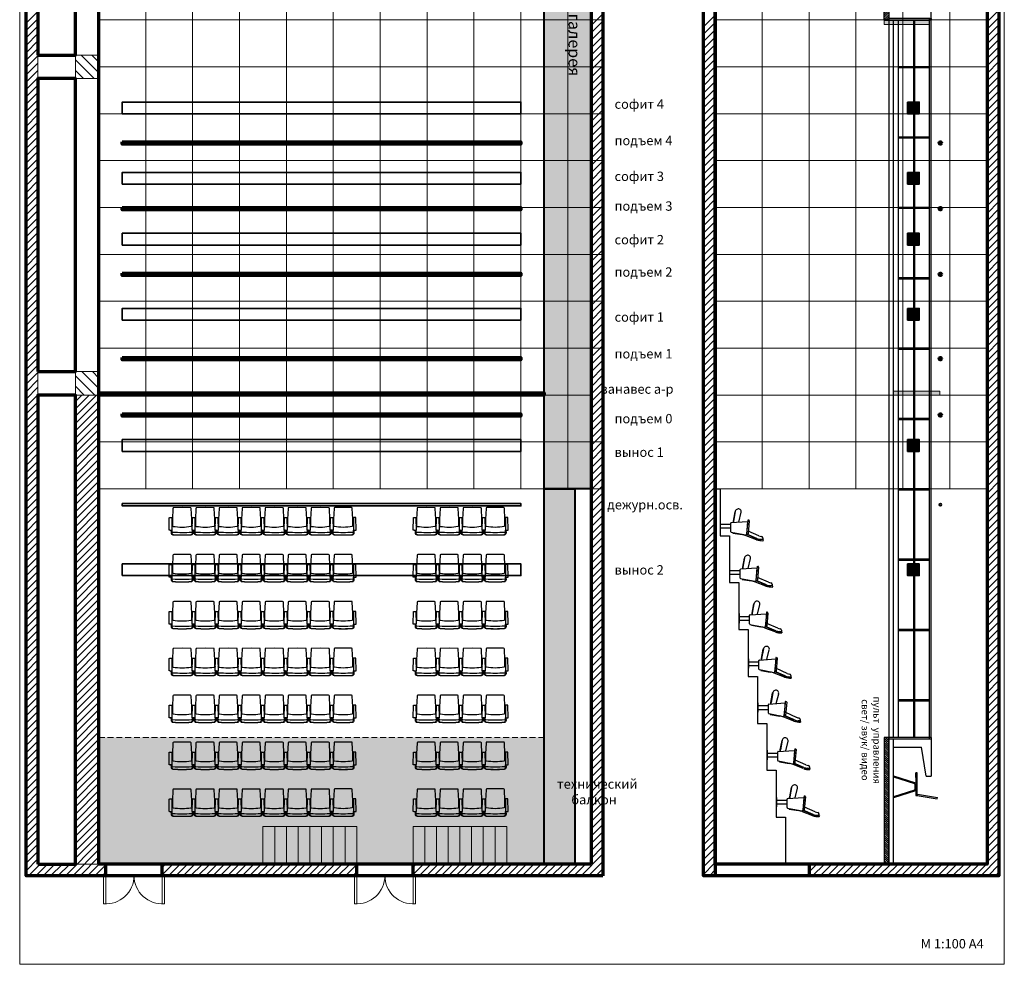
# Model space of a CAD drawing. Units: millimetres. Extents: x 332210 to 393690, y 42445 to 75617.
# Drawn here: x 332210 to 353210, y 42445 to 62590 of the extents above; entities that cross this region are included whole.
import ezdxf

# ---------------------------------------------------------------- set-up
doc = ezdxf.new("R2010")
doc.units = ezdxf.units.MM
doc.linetypes.add('HIDDEN', pattern=[0.375, 0.25, -0.125])
for name, color, linetype, lineweight in [('галереи', 7, 'Continuous', 30), ('Декорационные подьемы', 14, 'Continuous', 70), ('Занавес', 7, 'Continuous', 70), ('здание', 7, 'Continuous', 30), ('Кресла', 7, 'Continuous', 25), ('Параметры сцены', 7, 'Continuous', 50), ('Размерная сетка', 251, 'Continuous', 5), ('Софит', 7, 'Continuous', 35), ('Стены', 7, 'Continuous', 70)]:
    doc.layers.add(name, color=color, linetype=linetype, lineweight=lineweight)
doc.styles.get("Standard").update_dxf_attribs({"font": 'arial.ttf'})

# ---------------------------------------------------------------- blocks, each defined once
blk = doc.blocks.new('стул')
at = {"layer": 'Кресла', "color": 0}
for p, q in [((146911, 58270), (146986, 58694)), ((146941, 58265), (147015, 58688)), ((146941, 58265), (146561, 58265)), ((146561, 58235), (146941, 58235)), ((146671, 58225), (146684, 58235)), ((146698, 58215), (146685, 58205)), ((146827, 58205), (146814, 58215)), ((146841, 58225), (146828, 58235)), ((146941, 58235), (146941, 58265)), ((146520, 57757), (146541, 57757)), ((146972, 57757), (146993, 57757))]:
    blk.add_line(p, q, dxfattribs=at)
at = {"layer": 'Кресла', "color": 0, "extrusion": (0.173648, 0.984808, 2.12651e-17)}
blk.add_line((147015, 58688), (146986, 58694), dxfattribs=at)
at = {"layer": 'Кресла', "color": 0, "extrusion": (0, 1, 0)}
for p, q in [((146561, 58265), (146461, 58265)), ((146461, 58265), (146461, 58235)), ((146561, 58235), (146461, 58235)), ((146520, 57757), (146671, 58225)), ((146541, 57757), (146685, 58205)), ((146698, 58215), (146814, 58215)), ((146743, 58235), (146888, 58235)), ((146827, 58205), (146972, 57757)), ((146841, 58225), (146993, 57757))]:
    blk.add_line(p, q, dxfattribs=at)
at = {"layer": 'Кресла', "color": 0, "extrusion": (-0.173648, -0.984808, -2.12651e-17)}
blk.add_line((146911, 58270), (146941, 58265), dxfattribs=at)
blk = doc.blocks.new('B1')
at = {"layer": 'Кресла', "color": 7, "ltscale": 0.5}
for p, q in [((253, 911), (286, 910)), ((286, 909), (283, 866)), ((295, 920), (310, 917)), ((-131, 596), (-130, 608)), ((-129, 593), (165, 567)), ((-114, 622), (168, 597)), ((128, 239), (189, 552)), ((170, 594), (168, 569)), ((-313, 324), (-109, 288)), ((119, 231), (-65, 231)), ((-97, 8), (-100, 5)), ((-100, 5), (100, 5)), ((-100, 5), (-100, 0)), ((-100, 0), (100, 0)), ((97, 8), (-97, 8)), ((100, 5), (97, 8))]:
    blk.add_line(p, q, dxfattribs=at)
at = {"layer": 'Кресла', "color": 7, "linetype": 'ByBlock', "ltscale": 0.5}
for p, q in [((292, 910), (288, 911)), ((292, 918), (289, 866)), ((209, 831), (108, 602)), ((264, 788), (172, 571)), ((270, 785), (178, 569)), ((291, 777), (206, 558)), ((-87, 401), (-294, 451)), ((-75, 241), (-99, 584)), ((-95, 588), (180, 564)), ((148, 272), (181, 473)), ((-310, 316), (-310, 323)), ((-308, 315), (-109, 279)), ((-40, 8), (-40, 231)), ((40, 8), (40, 231)), ((135, 272), (146, 270)), ((100, 0), (100, 5))]:
    blk.add_line(p, q, dxfattribs=at)
for centre, radius, start, end in [((40, 905), 184, 336.271, 354.0368), ((39, 883), 244, 337.056, 356.056), ((39, 883), 250, 337.056, 356.056), ((-139, 912), 450, 342.665, 0.4241), ((-308, 392), 60, 76.6538, 201.3959), ((-95, 584), 4, 85, 184), ((564, 419), 491, 161.6649, 161.9046), ((569, 403), 431, 157.056, 158.0181), ((569, 403), 425, 157.056, 157.7709), ((569, 403), 395, 156.9029, 169.7916), ((-289, 399), 80, 201.3959, 247.5616), ((-313, 341), 17, 247.5616, 272), ((-308, 317), 2, 183.52, 261.52), ((-7, 900), 620, 260.5679, 263.4076), ((-70, 501), 225, 259.9785, 268.011)]:
    blk.add_arc(centre, radius, start, end, dxfattribs=at)
at = {"layer": 'Кресла', "color": 7, "ltscale": 0.5}
for centre, radius, start, end in [((253, 881), 30, 86.5661, 170.0132), ((288, 909), 2, 80.056, 176.056), ((294, 918), 2, 80.0355, 176.056), ((310, 915), 2, 0.4241, 80.0355), ((-129, 595), 2.5, 175, 265), ((-115, 607), 15, 85, 175), ((165, 570), 2.5, 265, 355), ((167, 594), 2.5, 355, 85), ((179, 554), 10, 349.0029, 85), ((-65, 241), 10, 184, 270), ((119, 241), 10, 270, 349.0029), ((146, 272), 1.5, 260.056, 350.7735)]:
    blk.add_arc(centre, radius, start, end, dxfattribs=at)
blk = doc.blocks.new('кресло')
at = {"layer": 'Кресла'}
for points in [[(113302, 47314, 0.041721), (113519, 47324, 0.338442), (113536, 47345), (113539, 47441), (113541, 47491), (113536, 47750, 0.398484), (113517, 47770), (113319, 47777), (113120, 47784, 0.398484), (113100, 47766), (113076, 47508), (113075, 47458), (113071, 47362, 0.338442), (113087, 47339, 0.041721)], [(113025, 47246, -0.00411), (112995, 47247, -0.414213), (112992, 47250), (113005, 47548, -0.414215), (113008, 47551), (113035, 47550), (113063, 47549, -0.414215), (113065, 47546), (113057, 47247, -0.414213), (113055, 47245, -0.00411)], [(113574, 47226, 0.00411), (113604, 47225, 0.414213), (113607, 47228), (113615, 47527, 0.414215), (113613, 47529), (113585, 47530), (113558, 47531, 0.414215), (113555, 47529), (113542, 47230, 0.414213), (113544, 47227, 0.00411)]]:
    blk.add_lwpolyline(points, format="xyb", close=True, dxfattribs=at)
for points in [[(113071, 47361, 0.168508), (113060, 47354, 0.06594)], [(113536, 47344, -0.168508), (113547, 47337, -0.06594)], [(113557, 47227), (113555, 47165, -0.390161), (113506, 47116, -0.016011), (113295, 47116, -0.016011), (113085, 47131, -0.390161), (113040, 47183), (113042, 47245)], [(113052, 47245), (113050, 47183, 0.389536), (113086, 47141, 0.016003), (113296, 47126, 0.016003), (113506, 47126, 0.389536), (113545, 47165), (113547, 47227)], [(113050, 47183, -0.434544), (113072, 47202, 0.017229), (113298, 47186, 0.017229), (113524, 47186, -0.434544), (113545, 47165)]]:
    blk.add_lwpolyline(points, format="xyb", dxfattribs=at)
blk = doc.blocks.new('кресло2')
at = {"layer": 'Кресла'}
for points in [[(112291, 47388, 0.041721), (112508, 47390, 0.338442), (112526, 47411), (112533, 47507), (112537, 47557), (112542, 47816, 0.398484), (112523, 47836), (112325, 47851), (112127, 47865, 0.398484), (112106, 47848), (112073, 47591), (112069, 47541), (112062, 47445, 0.338442), (112077, 47422, 0.041721)], [(112011, 47331, -0.00411), (111981, 47334, -0.414213), (111979, 47336), (112003, 47634, -0.414215), (112006, 47637), (112034, 47635), (112061, 47633, -0.414215), (112063, 47630), (112044, 47332, -0.414213), (112041, 47329, -0.00411)]]:
    blk.add_lwpolyline(points, format="xyb", close=True, dxfattribs=at)
for points in [[(112542, 47292), (112537, 47230, -0.390161), (112487, 47183, -0.016011), (112276, 47192, -0.016011), (112067, 47214, -0.390161), (112024, 47268), (112028, 47330)], [(112038, 47329), (112034, 47267, 0.389536), (112068, 47224, 0.016003), (112277, 47201, 0.016003), (112487, 47193, 0.389536), (112527, 47231), (112532, 47293)], [(112062, 47444, 0.168508), (112051, 47438, 0.06594)], [(112526, 47410, -0.168508), (112536, 47402, -0.06594)], [(112034, 47267, -0.434544), (112057, 47286, 0.017229), (112282, 47261, 0.017229), (112508, 47252, -0.434544), (112527, 47231)]]:
    blk.add_lwpolyline(points, format="xyb", dxfattribs=at)

msp = doc.modelspace()

# ---------------------------------------------------------------- hatches: boundary and pattern name
at = {"layer": 'галереи', "lineweight": 20}
h = msp.add_hatch(color=7, dxfattribs=at)
h.dxf.hatch_style = 1
h.paths.add_polyline_path([(343399, 64584), (344399, 64584), (344399, 52584), (343399, 52584)])
h.paths.add_polyline_path([(343399, 52584), (344049, 52584), (344049, 44584), (343399, 44584)])
h = msp.add_hatch(color=7, dxfattribs=at)
h.dxf.hatch_style = 1
h.paths.add_polyline_path([(333899, 47284), (343399, 47284), (343399, 44584), (333899, 44584)])
at = {"layer": 'Занавес', "lineweight": 20}
h = msp.add_hatch(color=7, dxfattribs=at)
h.dxf.hatch_style = 1
h.paths.add_polyline_path([(350647, 62571), (351613, 62571), (351613, 62484), (350647, 62484)])
at = {"layer": 'Занавес'}
h = msp.add_hatch(color=256, dxfattribs=at)
h.dxf.hatch_style = 1
h.paths.add_polyline_path([(333899, 54584), (333899, 54634), (343399, 54634), (343399, 54584)])
at = {"layer": 'Занавес', "lineweight": 20}
h = msp.add_hatch(color=7, dxfattribs=at)
h.dxf.hatch_style = 1
h.paths.add_polyline_path([(350848, 54667), (351837, 54667), (351837, 54580), (350848, 54580)])
h = msp.add_hatch(dxfattribs=at)
h.set_pattern_fill('ANSI31', scale=10, angle=90)
h.set_pattern_definition([(135, (-1348.562, 0), (-22.4506403, -22.4506403), [])])
h.paths.add_polyline_path([(350647, 47284), (350647, 44584), (350747, 44584), (350747, 47284)])
at = {"layer": 'Софит', "lineweight": 20}
h = msp.add_hatch(color=7, dxfattribs=at)
h.dxf.hatch_style = 1
h.paths.add_polyline_path([(351147, 60834), (351397, 60834), (351397, 60584), (351147, 60584)])
h = msp.add_hatch(color=7, dxfattribs=at)
h.dxf.hatch_style = 1
h.paths.add_polyline_path([(351147, 59334), (351397, 59334), (351397, 59084), (351147, 59084)])
h = msp.add_hatch(color=7, dxfattribs=at)
h.dxf.hatch_style = 1
h.paths.add_polyline_path([(351147, 58034), (351397, 58034), (351397, 57784), (351147, 57784)])
h = msp.add_hatch(color=7, dxfattribs=at)
h.dxf.hatch_style = 1
h.paths.add_polyline_path([(351147, 56434), (351397, 56434), (351397, 56184), (351147, 56184)])
h = msp.add_hatch(color=7, dxfattribs=at)
h.dxf.hatch_style = 1
h.paths.add_polyline_path([(351147, 53634), (351397, 53634), (351397, 53384), (351147, 53384)])
h = msp.add_hatch(color=7, dxfattribs=at)
h.dxf.hatch_style = 1
h.paths.add_polyline_path([(351147, 50984), (351397, 50984), (351397, 50734), (351147, 50734)])
at = {"layer": 'Стены', "lineweight": 20}
h = msp.add_hatch(dxfattribs=at)
h.set_pattern_fill('ANSI31', scale=10)
h.set_pattern_definition([(45, (-3178.273, 0), (-22.4506403, 22.4506403), [])])
h.paths.add_polyline_path([(350647, 63784), (350747, 63784), (350747, 62584), (350647, 62584)])
h = msp.add_hatch(dxfattribs=at)
h.set_pattern_fill('ANSI31', scale=50, angle=90)
h.paths.add_polyline_path([(333399, 61334), (333899, 61334), (333899, 61834), (333399, 61834)])
h.paths.add_polyline_path([(333399, 54584), (333899, 54584), (333899, 55084), (333399, 55084)])

# ---------------------------------------------------------------- linework, layer by layer
at = {"lineweight": 20}
msp.add_line((350747, 64584), (350747, 44584), dxfattribs=at)
at = {"color": 7, "lineweight": 20}
msp.add_lwpolyline([(332210, 42445), (353210, 42445), (353210, 72145), (332210, 72145)], close=True, dxfattribs=at)
at = {"layer": 'галереи'}
for p, q in [((350747, 64584), (350747, 44584)), ((351653, 47284), (351653, 64584)), ((350847, 47284), (350847, 62584)), ((350953, 47284), (350953, 62584)), ((351280, 47284), (351280, 62584)), ((351305, 47284), (351305, 62584)), ((351613, 47284), (351613, 62584)), ((351280, 61584), (350953, 61584)), ((351280, 61560), (350953, 61560)), ((351613, 61584), (351305, 61584)), ((351613, 61560), (351305, 61560)), ((351280, 60084), (350953, 60084)), ((351613, 60084), (351305, 60084)), ((351280, 60060), (350953, 60060)), ((351613, 60060), (351305, 60060)), ((351280, 58584), (350953, 58584)), ((351280, 58560), (350953, 58560)), ((351613, 58584), (351305, 58584)), ((351613, 58560), (351305, 58560)), ((351280, 57084), (350953, 57084)), ((351280, 57060), (350953, 57060)), ((351613, 57084), (351305, 57084)), ((351613, 57060), (351305, 57060)), ((351280, 55584), (350953, 55584)), ((351280, 55560), (350953, 55560)), ((351613, 55584), (351305, 55584)), ((351613, 55560), (351305, 55560)), ((351280, 54084), (350953, 54084)), ((351280, 54060), (350953, 54060)), ((351613, 54084), (351305, 54084)), ((351613, 54060), (351305, 54060)), ((351280, 52584), (350953, 52584)), ((351280, 52560), (350953, 52560)), ((351613, 52584), (351305, 52584)), ((351613, 52560), (351305, 52560)), ((351280, 51084), (350953, 51084)), ((351280, 51060), (350953, 51060)), ((351613, 51084), (351305, 51084)), ((351613, 51060), (351305, 51060)), ((351280, 49584), (350953, 49584)), ((351613, 49584), (351305, 49584)), ((351280, 49560), (350953, 49560)), ((351613, 49560), (351305, 49560)), ((351280, 48084), (350953, 48084)), ((351280, 48060), (350953, 48060)), ((351613, 48084), (351305, 48084)), ((351613, 48060), (351305, 48060)), ((350847, 44584), (350847, 47254))]:
    msp.add_line(p, q, dxfattribs=at)
at = {"layer": 'галереи', "lineweight": 40}
for points in [[(343399, 64584), (344399, 64584), (344399, 52584), (343399, 52584)], [(343399, 52584), (344049, 52584), (344049, 44584), (343399, 44584)]]:
    msp.add_lwpolyline(points, close=True, dxfattribs=at)
at = {"layer": 'галереи'}
for points in [[(350647, 63784), (350747, 63784), (350747, 62584), (350647, 62584)], [(350647, 47284), (350647, 44584), (350747, 44584), (350747, 47284)]]:
    msp.add_lwpolyline(points, close=True, dxfattribs=at)
for points in [[(351620, 62614), (350747, 62614), (350747, 62584), (351620, 62584)], [(351620, 47284), (350747, 47284), (350747, 47254), (351620, 47254)]]:
    msp.add_lwpolyline(points, dxfattribs=at)
at = {"layer": 'галереи', "color": 7, "linetype": 'HIDDEN', "lineweight": 20, "ltscale": 500}
msp.add_lwpolyline([(333899, 47284), (343399, 47284), (343399, 44584), (333899, 44584)], close=True, dxfattribs=at)
at = {"layer": 'галереи'}
for centre in [(351633, 62599), (351633, 47269)]:
    msp.add_circle(centre, 20, dxfattribs=at)
at = {"layer": 'Декорационные подьемы'}
for points in [[(334399, 59984), (342899, 59984), (342899, 59934), (334399, 59934)], [(334399, 58584), (342899, 58584), (342899, 58534), (334399, 58534)], [(334399, 57184), (342899, 57184), (342899, 57134), (334399, 57134)], [(334399, 55384), (342899, 55384), (342899, 55334), (334399, 55334)], [(334399, 54184), (342899, 54184), (342899, 54134), (334399, 54134)]]:
    msp.add_lwpolyline(points, close=True, dxfattribs=at)
for centre in [(351847, 59959), (351847, 58559), (351847, 57159), (351847, 55359), (351847, 54159)]:
    msp.add_circle(centre, 25, dxfattribs=at)
at = {"layer": 'Занавес', "lineweight": 20}
for points in [[(350647, 62571), (351613, 62571), (351613, 62484), (350647, 62484)], [(350848, 54667), (351837, 54667), (351837, 54580), (350848, 54580)]]:
    msp.add_lwpolyline(points, close=True, dxfattribs=at)
at = {"layer": 'Занавес'}
msp.add_lwpolyline([(333899, 54584), (333899, 54634), (343399, 54634), (343399, 54584)], close=True, dxfattribs=at)
at = {"layer": 'здание'}
for p, q in [((350847, 47254), (351647, 47254)), ((351647, 47254), (351647, 46454)), ((350847, 47074), (351447, 47074)), ((351547, 46454), (351447, 47074)), ((351547, 46454), (351647, 46454))]:
    msp.add_line(p, q, dxfattribs=at)
at = {"layer": 'здание', "lineweight": 20}
for p, q in [((337649, 45384), (337649, 44584)), ((337899, 45384), (337899, 44584)), ((338149, 45384), (338149, 44584)), ((338399, 45384), (338399, 44584)), ((338649, 45384), (338649, 44584)), ((338899, 45384), (338899, 44584)), ((339149, 45384), (339149, 44584)), ((340849, 45384), (340849, 44584)), ((341099, 45384), (341099, 44584)), ((341349, 45384), (341349, 44584)), ((341599, 45384), (341599, 44584)), ((341849, 45384), (341849, 44584)), ((342099, 45384), (342099, 44584)), ((342349, 45384), (342349, 44584))]:
    msp.add_line(p, q, dxfattribs=at)
at = {"layer": 'здание', "color": 7}
msp.add_lwpolyline([(347047, 52584), (347147, 52584), (347147, 51584), (347347, 51584), (347347, 50584), (347547, 50584), (347547, 49584), (347747, 49584), (347747, 48584), (347947, 48584), (347947, 47584), (348147, 47584), (348147, 46584), (348347, 46584), (348347, 45584), (348547, 45584), (348547, 44584)], dxfattribs=at)
at = {"layer": 'здание', "lineweight": 20}
for points in [[(337399, 45384), (337399, 44584), (339399, 44584), (339399, 45384)], [(340599, 45384), (340599, 44584), (342599, 44584), (342599, 45384)], [(334049, 43734), (334049, 44334), (333999, 44334), (333999, 43734)], [(335249, 44334), (335249, 43734), (335299, 43734), (335299, 44334)], [(339399, 43734), (339399, 44334), (339349, 44334), (339349, 43734)], [(340599, 44334), (340599, 43734), (340649, 43734), (340649, 44334)]]:
    msp.add_lwpolyline(points, close=True, dxfattribs=at)
for centre, start, end in [((334049, 44334), 265.2198, 0), ((335249, 44334), 180, 274.7802), ((339399, 44334), 265.2198, 0), ((340599, 44334), 180, 274.7802)]:
    msp.add_arc(centre, 600, start, end, dxfattribs=at)
at = {"layer": 'Размерная сетка'}
for p, q in [((334899, 52584), (334899, 64584)), ((335899, 52584), (335899, 64584)), ((336899, 52584), (336899, 64584)), ((337899, 52584), (337899, 64584)), ((338899, 52584), (338899, 64584)), ((338899, 52584), (338899, 64584)), ((339899, 52584), (339899, 64584)), ((340899, 52584), (340899, 64584)), ((341899, 52584), (341899, 64584)), ((342899, 52584), (342899, 64584)), ((343899, 52584), (343899, 64584)), ((348047, 52584), (348047, 64584)), ((349047, 52584), (349047, 64584)), ((350047, 52584), (350047, 64584)), ((351047, 52584), (351047, 64584)), ((352047, 52584), (352047, 64584)), ((352047, 52584), (352047, 64584)), ((333899, 62584), (344649, 62584)), ((347047, 62584), (352847, 62584)), ((333899, 61584), (344649, 61584)), ((347047, 61584), (352847, 61584)), ((333899, 60584), (344649, 60584)), ((347047, 60584), (352847, 60584)), ((333899, 59584), (344649, 59584)), ((347047, 59584), (352847, 59584)), ((333899, 58584), (344649, 58584)), ((347047, 58584), (352847, 58584)), ((333899, 57584), (344649, 57584)), ((347047, 57584), (352847, 57584)), ((333899, 56584), (344649, 56584)), ((347047, 56584), (352847, 56584)), ((333899, 55584), (344649, 55584)), ((347047, 55584), (352847, 55584)), ((333899, 53584), (344649, 53584)), ((347047, 53584), (352847, 53584)), ((333899, 52584), (344649, 52584)), ((347047, 52584), (352847, 52584))]:
    msp.add_line(p, q, dxfattribs=at)
at = {"layer": 'Размерная сетка', "color": 1}
for p, q in [((333899, 54584), (344399, 54584)), ((347047, 54584), (352247, 54584)), ((347047, 54584), (352847, 54584))]:
    msp.add_line(p, q, dxfattribs=at)
at = {"layer": 'Софит'}
for points in [[(334399, 60584), (334399, 60834), (342899, 60834), (342899, 60584)], [(351147, 60834), (351397, 60834), (351397, 60584), (351147, 60584)], [(334399, 59084), (334399, 59334), (342899, 59334), (342899, 59084)], [(351147, 59334), (351397, 59334), (351397, 59084), (351147, 59084)], [(334399, 57784), (334399, 58034), (342899, 58034), (342899, 57784)], [(351147, 58034), (351397, 58034), (351397, 57784), (351147, 57784)], [(334399, 56184), (334399, 56434), (342899, 56434), (342899, 56184)], [(351147, 56434), (351397, 56434), (351397, 56184), (351147, 56184)], [(334399, 53384), (334399, 53634), (342899, 53634), (342899, 53384)], [(351147, 53634), (351397, 53634), (351397, 53384), (351147, 53384)], [(334399, 52269), (342899, 52269), (342899, 52219), (334399, 52219)], [(334399, 50734), (334399, 50984), (342899, 50984), (342899, 50734)], [(351147, 50984), (351397, 50984), (351397, 50734), (351147, 50734)]]:
    msp.add_lwpolyline(points, close=True, dxfattribs=at)
msp.add_circle((351847, 52244), 25, dxfattribs=at)
at = {"layer": 'Стены'}
for p, q in [((347047, 64584), (347047, 44584)), ((334049, 44334), (334049, 44584)), ((335249, 44334), (335249, 44584)), ((339399, 44334), (339399, 44584)), ((340599, 44334), (340599, 44584)), ((347047, 44584), (347047, 44334)), ((349047, 44584), (349047, 44334))]:
    msp.add_line(p, q, dxfattribs=at)
at = {"layer": 'Стены', "color": 7, "linetype": 'Continuous', "lineweight": 20}
for p, q in [((352847, 62546), (353097, 62796)), ((332349, 62515), (332599, 62765)), ((332349, 62358), (332599, 62608)), ((344399, 62464), (344649, 62714)), ((346797, 62439), (347047, 62689)), ((352847, 62389), (353097, 62639)), ((332349, 62200), (332599, 62450)), ((344399, 62307), (344649, 62557)), ((344399, 62150), (344649, 62400)), ((346797, 62282), (347047, 62532)), ((346797, 62125), (347047, 62375)), ((352847, 62231), (353097, 62481)), ((332349, 62043), (332599, 62293)), ((344399, 61992), (344649, 62242)), ((346797, 61967), (347047, 62217)), ((352847, 62074), (353097, 62324)), ((352847, 61917), (353097, 62167)), ((332349, 61886), (332599, 62136)), ((332349, 61729), (332599, 61979)), ((344399, 61835), (344649, 62085)), ((346797, 61810), (347047, 62060)), ((352847, 61760), (353097, 62010)), ((332349, 61572), (332611, 61834)), ((344399, 61678), (344649, 61928)), ((344399, 61521), (344649, 61771)), ((346797, 61653), (347047, 61903)), ((346797, 61496), (347047, 61746)), ((352847, 61603), (353097, 61853)), ((332349, 61415), (332599, 61665)), ((344399, 61364), (344649, 61614)), ((346797, 61339), (347047, 61589)), ((352847, 61446), (353097, 61696)), ((352847, 61288), (353097, 61538)), ((332349, 61258), (332599, 61508)), ((332349, 61100), (332599, 61350)), ((344399, 61207), (344649, 61457)), ((346797, 61182), (347047, 61432)), ((352847, 61131), (353097, 61381)), ((332349, 60943), (332599, 61193)), ((344399, 61050), (344649, 61300)), ((344399, 60892), (344649, 61142)), ((346797, 61025), (347047, 61275)), ((346797, 60867), (347047, 61117)), ((352847, 60974), (353097, 61224)), ((332349, 60786), (332599, 61036)), ((344399, 60735), (344649, 60985)), ((346797, 60710), (347047, 60960)), ((352847, 60817), (353097, 61067)), ((352847, 60660), (353097, 60910)), ((332349, 60629), (332599, 60879)), ((332349, 60472), (332599, 60722)), ((344399, 60578), (344649, 60828)), ((346797, 60553), (347047, 60803)), ((352847, 60503), (353097, 60753)), ((332349, 60315), (332599, 60565)), ((344399, 60421), (344649, 60671)), ((344399, 60264), (344649, 60514)), ((346797, 60396), (347047, 60646)), ((346797, 60239), (347047, 60489)), ((352847, 60346), (353097, 60596)), ((332349, 60157), (332599, 60407)), ((344399, 60107), (344649, 60357)), ((346797, 60082), (347047, 60332)), ((352847, 60188), (353097, 60438)), ((352847, 60031), (353097, 60281)), ((332349, 60000), (332599, 60250)), ((332349, 59843), (332599, 60093)), ((344399, 59949), (344649, 60199)), ((346797, 59924), (347047, 60174)), ((352847, 59874), (353097, 60124)), ((332349, 59686), (332599, 59936)), ((344399, 59792), (344649, 60042)), ((344399, 59635), (344649, 59885)), ((346785, 59755), (347047, 60017)), ((346797, 59610), (347047, 59860)), ((352847, 59717), (353097, 59967)), ((332349, 59529), (332599, 59779)), ((344399, 59478), (344649, 59728)), ((346797, 59453), (347047, 59703)), ((352847, 59560), (353097, 59810)), ((352847, 59403), (353097, 59653)), ((332349, 59372), (332599, 59622)), ((332349, 59215), (332599, 59465)), ((344399, 59321), (344649, 59571)), ((346797, 59296), (347047, 59546)), ((352847, 59245), (353097, 59495)), ((332349, 59057), (332599, 59307)), ((344399, 59164), (344649, 59414)), ((344399, 59006), (344649, 59256)), ((346782, 58966), (347047, 59232)), ((346797, 59139), (347047, 59389)), ((352847, 59088), (353097, 59338)), ((332349, 58900), (332599, 59150)), ((344399, 58849), (344649, 59099)), ((346797, 58824), (347047, 59074)), ((352847, 58931), (353097, 59181)), ((352847, 58774), (353097, 59024)), ((332349, 58743), (332599, 58993)), ((332349, 58586), (332599, 58836)), ((344399, 58692), (344649, 58942)), ((346797, 58667), (347047, 58917)), ((352847, 58617), (353097, 58867)), ((332349, 58429), (332599, 58679)), ((344399, 58535), (344649, 58785)), ((344399, 58378), (344649, 58628)), ((346797, 58510), (347047, 58760)), ((346797, 58353), (347047, 58603)), ((352847, 58460), (353097, 58710)), ((332349, 58272), (332599, 58522)), ((344399, 58221), (344649, 58471)), ((346797, 58196), (347047, 58446)), ((352847, 58303), (353097, 58553)), ((352847, 58145), (353097, 58395)), ((332349, 58114), (332599, 58364)), ((332349, 57957), (332599, 58207)), ((344399, 58064), (344649, 58314)), ((346797, 58039), (347047, 58289)), ((352847, 57988), (353097, 58238)), ((332349, 57800), (332599, 58050)), ((344399, 57906), (344649, 58156)), ((344399, 57749), (344649, 57999)), ((346797, 57881), (347047, 58131)), ((346797, 57724), (347047, 57974)), ((352847, 57831), (353097, 58081)), ((332349, 57643), (332599, 57893)), ((344399, 57592), (344649, 57842)), ((346797, 57567), (347047, 57817)), ((352847, 57674), (353097, 57924)), ((352847, 57517), (353097, 57767)), ((332349, 57486), (332599, 57736)), ((332349, 57329), (332599, 57579)), ((344399, 57435), (344649, 57685)), ((346797, 57410), (347047, 57660)), ((352847, 57360), (353097, 57610)), ((332349, 57172), (332599, 57422)), ((344399, 57278), (344649, 57528)), ((344399, 57121), (344649, 57371)), ((346797, 57253), (347047, 57503)), ((346797, 57096), (347047, 57346)), ((352847, 57202), (353097, 57452)), ((332349, 57014), (332599, 57264)), ((344399, 56963), (344649, 57213)), ((346797, 56939), (347047, 57189)), ((352847, 57045), (353097, 57295)), ((352847, 56888), (353097, 57138)), ((332349, 56857), (332599, 57107)), ((332349, 56700), (332599, 56950)), ((344399, 56806), (344649, 57056)), ((346797, 56781), (347047, 57031)), ((352847, 56731), (353097, 56981)), ((332349, 56543), (332599, 56793)), ((344399, 56649), (344649, 56899)), ((344399, 56492), (344649, 56742)), ((346797, 56624), (347047, 56874)), ((346797, 56467), (347047, 56717)), ((352847, 56574), (353097, 56824)), ((332349, 56386), (332599, 56636)), ((344399, 56335), (344649, 56585)), ((346797, 56310), (347047, 56560)), ((352847, 56417), (353097, 56667)), ((352847, 56260), (353097, 56510)), ((332349, 56229), (332599, 56479)), ((332349, 56071), (332599, 56321)), ((344399, 56178), (344649, 56428)), ((346797, 56153), (347047, 56403)), ((352847, 56102), (353097, 56352)), ((332349, 55914), (332599, 56164)), ((344399, 56021), (344649, 56271)), ((344399, 55863), (344649, 56113)), ((346797, 55996), (347047, 56246)), ((346797, 55838), (347047, 56088)), ((352847, 55945), (353097, 56195)), ((332349, 55757), (332599, 56007)), ((344399, 55706), (344649, 55956)), ((346797, 55681), (347047, 55931)), ((352847, 55788), (353097, 56038)), ((352847, 55631), (353097, 55881)), ((332349, 55600), (332599, 55850)), ((332349, 55443), (332599, 55693)), ((344399, 55549), (344649, 55799)), ((346797, 55524), (347047, 55774)), ((352847, 55474), (353097, 55724)), ((332349, 55286), (332599, 55536)), ((344399, 55392), (344649, 55642)), ((344399, 55235), (344649, 55485)), ((346794, 55206), (347047, 55460)), ((346797, 55367), (347047, 55617)), ((352847, 55317), (353097, 55567)), ((332349, 55129), (332599, 55379)), ((344399, 55078), (344649, 55328)), ((346797, 55053), (347047, 55303)), ((352847, 55159), (353097, 55409)), ((352847, 55002), (353097, 55252)), ((332349, 54971), (332599, 55221)), ((332349, 54814), (332599, 55064)), ((344399, 54920), (344649, 55170)), ((346797, 54896), (347047, 55146)), ((352847, 54845), (353097, 55095)), ((332349, 54657), (332599, 54907)), ((344399, 54763), (344649, 55013)), ((344399, 54606), (344649, 54856)), ((346797, 54738), (347047, 54988)), ((346797, 54581), (347047, 54831)), ((352847, 54688), (353097, 54938)), ((332349, 54500), (332599, 54750)), ((344399, 54449), (344649, 54699)), ((346786, 54413), (347047, 54674)), ((352847, 54531), (353097, 54781)), ((352847, 54374), (353097, 54624)), ((332349, 54343), (332599, 54593)), ((332349, 54186), (332599, 54436)), ((333399, 54450), (333533, 54584)), ((333399, 54293), (333690, 54584)), ((333399, 54136), (333848, 54584)), ((333399, 53978), (333899, 54478)), ((344399, 54292), (344649, 54542)), ((346797, 54267), (347047, 54517)), ((352847, 54217), (353097, 54467)), ((332349, 54028), (332599, 54278)), ((333399, 53821), (333899, 54321)), ((344399, 54135), (344649, 54385)), ((344399, 53978), (344649, 54228)), ((346797, 54110), (347047, 54360)), ((346797, 53953), (347047, 54203)), ((352847, 54059), (353097, 54309)), ((332349, 53871), (332599, 54121)), ((333399, 53664), (333899, 54164)), ((333399, 53507), (333899, 54007)), ((344399, 53820), (344649, 54070)), ((346797, 53795), (347047, 54045)), ((352847, 53902), (353097, 54152)), ((352847, 53745), (353097, 53995)), ((332349, 53714), (332599, 53964)), ((332349, 53557), (332599, 53807)), ((333399, 53350), (333899, 53850)), ((344399, 53663), (344649, 53913)), ((346797, 53638), (347047, 53888)), ((352847, 53588), (353097, 53838)), ((332349, 53400), (332599, 53650)), ((333399, 53193), (333899, 53693)), ((344399, 53506), (344649, 53756)), ((344399, 53349), (344649, 53599)), ((346797, 53481), (347047, 53731)), ((346797, 53324), (347047, 53574)), ((352847, 53431), (353097, 53681)), ((332349, 53243), (332599, 53493)), ((333399, 53035), (333899, 53535)), ((333399, 52878), (333899, 53378)), ((344399, 53192), (344649, 53442)), ((346792, 53161), (347047, 53417)), ((352847, 53274), (353097, 53524)), ((352847, 53116), (353097, 53366)), ((332349, 53086), (332599, 53336)), ((332349, 52928), (332599, 53178)), ((333399, 52721), (333899, 53221)), ((344399, 53035), (344649, 53285)), ((346797, 53010), (347047, 53260)), ((352847, 52959), (353097, 53209)), ((332349, 52771), (332599, 53021)), ((333399, 52564), (333899, 53064)), ((344399, 52877), (344649, 53127)), ((344399, 52720), (344649, 52970)), ((346797, 52853), (347047, 53103)), ((346797, 52695), (347047, 52945)), ((352847, 52802), (353097, 53052)), ((332349, 52614), (332599, 52864)), ((333399, 52407), (333899, 52907)), ((333399, 52250), (333899, 52750)), ((344399, 52563), (344649, 52813)), ((346797, 52538), (347047, 52788)), ((352847, 52645), (353097, 52895)), ((352847, 52488), (353097, 52738)), ((332349, 52457), (332599, 52707)), ((332349, 52300), (332599, 52550)), ((333399, 52093), (333899, 52593)), ((344399, 52406), (344649, 52656)), ((346797, 52381), (347047, 52631)), ((352847, 52331), (353097, 52581)), ((332349, 52143), (332599, 52393)), ((333399, 51935), (333899, 52435)), ((344399, 52249), (344649, 52499)), ((344399, 52092), (344649, 52342)), ((346797, 52224), (347047, 52474)), ((346797, 52067), (347047, 52317)), ((352847, 52173), (353097, 52423)), ((332349, 51985), (332599, 52235)), ((333399, 51778), (333899, 52278)), ((333399, 51621), (333899, 52121)), ((344399, 51935), (344649, 52185)), ((346797, 51910), (347047, 52160)), ((352847, 52016), (353097, 52266)), ((352847, 51859), (353097, 52109)), ((332349, 51828), (332599, 52078)), ((332349, 51671), (332599, 51921)), ((333399, 51464), (333899, 51964)), ((344399, 51777), (344649, 52027)), ((344399, 51620), (344649, 51870)), ((346797, 51752), (347047, 52002)), ((352847, 51702), (353097, 51952)), ((332349, 51514), (332599, 51764)), ((333399, 51307), (333899, 51807)), ((344399, 51463), (344649, 51713)), ((346797, 51595), (347047, 51845)), ((346797, 51438), (347047, 51688)), ((352847, 51545), (353097, 51795)), ((332349, 51357), (332599, 51607)), ((333399, 51150), (333899, 51650)), ((333399, 50992), (333899, 51492)), ((344399, 51306), (344649, 51556)), ((346797, 51281), (347047, 51531)), ((352847, 51388), (353097, 51638)), ((352847, 51231), (353097, 51481)), ((332349, 51200), (332599, 51450)), ((332349, 51043), (332599, 51293)), ((333399, 50835), (333899, 51335)), ((344399, 51149), (344649, 51399)), ((344399, 50992), (344649, 51242)), ((346797, 51124), (347047, 51374)), ((352847, 51073), (353097, 51323)), ((332349, 50885), (332599, 51135)), ((333399, 50678), (333899, 51178)), ((344399, 50834), (344649, 51084)), ((346797, 50967), (347047, 51217)), ((346797, 50810), (347047, 51060)), ((352847, 50916), (353097, 51166)), ((332349, 50728), (332599, 50978)), ((332349, 50571), (332599, 50821)), ((333399, 50521), (333899, 51021)), ((333399, 50364), (333899, 50864)), ((344399, 50677), (344649, 50927)), ((346795, 50650), (347047, 50902)), ((352847, 50759), (353097, 51009)), ((352847, 50602), (353097, 50852)), ((332349, 50414), (332599, 50664)), ((333399, 50207), (333899, 50707)), ((344399, 50520), (344649, 50770)), ((344399, 50363), (344649, 50613)), ((346797, 50495), (347047, 50745)), ((352847, 50445), (353097, 50695)), ((332349, 50257), (332599, 50507)), ((333399, 50050), (333899, 50550)), ((344399, 50206), (344649, 50456)), ((346797, 50338), (347047, 50588)), ((346797, 50181), (347047, 50431)), ((352847, 50288), (353097, 50538)), ((332349, 50100), (332599, 50350)), ((332349, 49942), (332599, 50192)), ((333399, 49892), (333899, 50392)), ((333399, 49735), (333899, 50235)), ((344399, 50049), (344649, 50299)), ((346797, 50024), (347047, 50274)), ((352847, 50130), (353097, 50380)), ((352847, 49973), (353097, 50223)), ((332349, 49785), (332599, 50035)), ((333399, 49578), (333899, 50078)), ((344399, 49892), (344649, 50142)), ((344399, 49734), (344649, 49984)), ((346797, 49867), (347047, 50117)), ((352847, 49816), (353097, 50066)), ((332349, 49628), (332599, 49878)), ((333399, 49421), (333899, 49921)), ((344399, 49577), (344649, 49827)), ((346797, 49709), (347047, 49959)), ((346797, 49552), (347047, 49802)), ((352847, 49659), (353097, 49909)), ((332349, 49471), (332599, 49721)), ((332349, 49314), (332599, 49564)), ((333399, 49264), (333899, 49764)), ((333399, 49107), (333899, 49607)), ((344399, 49420), (344649, 49670)), ((346797, 49395), (347047, 49645)), ((352847, 49502), (353097, 49752)), ((352847, 49345), (353097, 49595)), ((332349, 49157), (332599, 49407)), ((333399, 48949), (333899, 49449)), ((344399, 49263), (344649, 49513)), ((344399, 49106), (344649, 49356)), ((346797, 49238), (347047, 49488)), ((352847, 49188), (353097, 49438)), ((332349, 49000), (332599, 49250)), ((333399, 48792), (333899, 49292)), ((344399, 48949), (344649, 49199)), ((346797, 49081), (347047, 49331)), ((346797, 48924), (347047, 49174)), ((352847, 49030), (353097, 49280)), ((332349, 48842), (332599, 49092)), ((332349, 48685), (332599, 48935)), ((333399, 48635), (333899, 49135)), ((333399, 48478), (333899, 48978)), ((344399, 48791), (344649, 49041)), ((346797, 48767), (347047, 49017)), ((352847, 48873), (353097, 49123)), ((352847, 48716), (353097, 48966)), ((332349, 48528), (332599, 48778)), ((333399, 48321), (333899, 48821)), ((344399, 48634), (344649, 48884)), ((344399, 48477), (344649, 48727)), ((346797, 48609), (347047, 48859)), ((352847, 48559), (353097, 48809)), ((332349, 48371), (332599, 48621)), ((333399, 48164), (333899, 48664)), ((344399, 48320), (344649, 48570)), ((346797, 48452), (347047, 48702)), ((346797, 48295), (347047, 48545)), ((352847, 48402), (353097, 48652)), ((332349, 48214), (332599, 48464)), ((332349, 48057), (332599, 48307)), ((333399, 48006), (333899, 48506)), ((333399, 47849), (333899, 48349)), ((344399, 48163), (344649, 48413)), ((346797, 48138), (347047, 48388)), ((352847, 48245), (353097, 48495)), ((352847, 48087), (353097, 48337)), ((332349, 47899), (332599, 48149)), ((333399, 47692), (333899, 48192)), ((344399, 48006), (344649, 48256)), ((344399, 47849), (344649, 48099)), ((346797, 47981), (347047, 48231)), ((352847, 47930), (353097, 48180)), ((332349, 47742), (332599, 47992)), ((333399, 47535), (333899, 48035)), ((344399, 47691), (344649, 47941)), ((346797, 47824), (347047, 48074)), ((346797, 47666), (347047, 47916)), ((352847, 47773), (353097, 48023)), ((332349, 47585), (332599, 47835)), ((332349, 47428), (332599, 47678)), ((333399, 47378), (333899, 47878)), ((333399, 47221), (333899, 47721)), ((344399, 47534), (344649, 47784)), ((346797, 47509), (347047, 47759)), ((352847, 47616), (353097, 47866)), ((352847, 47459), (353097, 47709)), ((332349, 47271), (332599, 47521)), ((333399, 47064), (333899, 47564)), ((344399, 47377), (344649, 47627)), ((344399, 47220), (344649, 47470)), ((346797, 47352), (347047, 47602)), ((352847, 47302), (353097, 47552)), ((332349, 47114), (332599, 47364)), ((333399, 46906), (333899, 47406)), ((344399, 47063), (344649, 47313)), ((346797, 47195), (347047, 47445)), ((346797, 47038), (347047, 47288)), ((352847, 47145), (353097, 47395)), ((332349, 46956), (332599, 47206)), ((332349, 46799), (332599, 47049)), ((333399, 46749), (333899, 47249)), ((333399, 46592), (333899, 47092)), ((344399, 46906), (344649, 47156)), ((346797, 46881), (347047, 47131)), ((352847, 46987), (353097, 47237)), ((352847, 46830), (353097, 47080)), ((332349, 46642), (332599, 46892)), ((333399, 46435), (333899, 46935)), ((344399, 46748), (344649, 46998)), ((344399, 46591), (344649, 46841)), ((346797, 46723), (347047, 46973)), ((352847, 46673), (353097, 46923)), ((332349, 46485), (332599, 46735)), ((333399, 46278), (333899, 46778)), ((333399, 46121), (333899, 46621)), ((344399, 46434), (344649, 46684)), ((346797, 46566), (347047, 46816)), ((346797, 46409), (347047, 46659)), ((352847, 46516), (353097, 46766)), ((332349, 46328), (332599, 46578)), ((332349, 46171), (332599, 46421)), ((333399, 45963), (333899, 46463)), ((344399, 46277), (344649, 46527)), ((346797, 46252), (347047, 46502)), ((352847, 46359), (353097, 46609)), ((352847, 46202), (353097, 46452)), ((332349, 46014), (332599, 46264)), ((333399, 45806), (333899, 46306)), ((344399, 46120), (344649, 46370)), ((344399, 45963), (344649, 46213)), ((346797, 46095), (347047, 46345)), ((352847, 46044), (353097, 46294)), ((332349, 45856), (332599, 46106)), ((333399, 45649), (333899, 46149)), ((333399, 45492), (333899, 45992)), ((344399, 45806), (344649, 46056)), ((346797, 45938), (347047, 46188)), ((346797, 45781), (347047, 46031)), ((352847, 45887), (353097, 46137)), ((332349, 45699), (332599, 45949)), ((332349, 45542), (332599, 45792)), ((333399, 45335), (333899, 45835)), ((344399, 45648), (344649, 45898)), ((346797, 45623), (347047, 45873)), ((352847, 45730), (353097, 45980)), ((352847, 45573), (353097, 45823)), ((332349, 45385), (332599, 45635)), ((333399, 45178), (333899, 45678)), ((344399, 45491), (344649, 45741)), ((344399, 45334), (344649, 45584)), ((346797, 45466), (347047, 45716)), ((352847, 45416), (353097, 45666)), ((332349, 45228), (332599, 45478)), ((333399, 45021), (333899, 45521)), ((333399, 44863), (333899, 45363)), ((344399, 45177), (344649, 45427)), ((346797, 45309), (347047, 45559)), ((346797, 45152), (347047, 45402)), ((352847, 45259), (353097, 45509)), ((332349, 45071), (332599, 45321)), ((332349, 44913), (332599, 45163)), ((333399, 44706), (333899, 45206)), ((344399, 45020), (344649, 45270)), ((346797, 44995), (347047, 45245)), ((352847, 45102), (353097, 45352)), ((352847, 44944), (353097, 45194)), ((332349, 44756), (332599, 45006)), ((333184, 44334), (333899, 45049)), ((344399, 44863), (344649, 45113)), ((344399, 44705), (344649, 44955)), ((346797, 44838), (347047, 45088)), ((352847, 44787), (353097, 45037)), ((332349, 44599), (332599, 44849)), ((333341, 44334), (333899, 44892)), ((333498, 44334), (333899, 44735)), ((344185, 44334), (344649, 44798)), ((346797, 44680), (347047, 44930)), ((346797, 44523), (347047, 44773)), ((352847, 44630), (353097, 44880)), ((332349, 44442), (332599, 44692)), ((332398, 44334), (332648, 44584)), ((332555, 44334), (332805, 44584)), ((332712, 44334), (332962, 44584)), ((332870, 44334), (333120, 44584)), ((333027, 44334), (333277, 44584)), ((333655, 44334), (333905, 44584)), ((333813, 44334), (334063, 44584)), ((335249, 44513), (335320, 44584)), ((335249, 44356), (335477, 44584)), ((335384, 44334), (335634, 44584)), ((335541, 44334), (335791, 44584)), ((335698, 44334), (335948, 44584)), ((335856, 44334), (336106, 44584)), ((336013, 44334), (336263, 44584)), ((336170, 44334), (336420, 44584)), ((336327, 44334), (336577, 44584)), ((336484, 44334), (336734, 44584)), ((336641, 44334), (336891, 44584)), ((336798, 44334), (337048, 44584)), ((336956, 44334), (337206, 44584)), ((337113, 44334), (337363, 44584)), ((337270, 44334), (337520, 44584)), ((337427, 44334), (337677, 44584)), ((337584, 44334), (337834, 44584)), ((337741, 44334), (337991, 44584)), ((337899, 44334), (338149, 44584)), ((338056, 44334), (338306, 44584)), ((338213, 44334), (338463, 44584)), ((338370, 44334), (338620, 44584)), ((338527, 44334), (338777, 44584)), ((338684, 44334), (338934, 44584)), ((338841, 44334), (339091, 44584)), ((338999, 44334), (339249, 44584)), ((339156, 44334), (339406, 44584)), ((340599, 44520), (340663, 44584)), ((340599, 44363), (340820, 44584)), ((340727, 44334), (340977, 44584)), ((340884, 44334), (341134, 44584)), ((341042, 44334), (341292, 44584)), ((341199, 44334), (341449, 44584)), ((341356, 44334), (341606, 44584)), ((341513, 44334), (341763, 44584)), ((341670, 44334), (341920, 44584)), ((341827, 44334), (342077, 44584)), ((341985, 44334), (342235, 44584)), ((342142, 44334), (342392, 44584)), ((342299, 44334), (342549, 44584)), ((342456, 44334), (342706, 44584)), ((342613, 44334), (342863, 44584)), ((342770, 44334), (343020, 44584)), ((342928, 44334), (343178, 44584)), ((343085, 44334), (343335, 44584)), ((343242, 44334), (343492, 44584)), ((343399, 44334), (343649, 44584)), ((343556, 44334), (343806, 44584)), ((343713, 44334), (343963, 44584)), ((343870, 44334), (344120, 44584)), ((344028, 44334), (344278, 44584)), ((344342, 44334), (344649, 44641)), ((346765, 44334), (347047, 44616)), ((349047, 44573), (349058, 44584)), ((349047, 44416), (349215, 44584)), ((349122, 44334), (349372, 44584)), ((349280, 44334), (349530, 44584)), ((349437, 44334), (349687, 44584)), ((349594, 44334), (349844, 44584)), ((349751, 44334), (350001, 44584)), ((349908, 44334), (350158, 44584)), ((350065, 44334), (350315, 44584)), ((350222, 44334), (350472, 44584)), ((350380, 44334), (350630, 44584)), ((350537, 44334), (350787, 44584)), ((350694, 44334), (350944, 44584)), ((350851, 44334), (351101, 44584)), ((351008, 44334), (351258, 44584)), ((351165, 44334), (351415, 44584)), ((351323, 44334), (351573, 44584)), ((351480, 44334), (351730, 44584)), ((351637, 44334), (351887, 44584)), ((351794, 44334), (352044, 44584)), ((351951, 44334), (352201, 44584)), ((352108, 44334), (352358, 44584)), ((352265, 44334), (352515, 44584)), ((352423, 44334), (352673, 44584)), ((352580, 44334), (352830, 44584)), ((352708, 44334), (353097, 44723)), ((352865, 44334), (353097, 44566)), ((333970, 44334), (334049, 44413)), ((339313, 44334), (339399, 44420)), ((344499, 44334), (344649, 44484)), ((346922, 44334), (347047, 44459)), ((353023, 44334), (353097, 44409))]:
    msp.add_line(p, q, dxfattribs=at)
at = {"layer": 'Стены', "color": 7, "lineweight": 20}
for p, q in [((332599, 61834), (332599, 61334)), ((332599, 55084), (332599, 54584)), ((334049, 44584), (333399, 44584))]:
    msp.add_line(p, q, dxfattribs=at)
at = {"layer": 'Стены'}
for points in [[(344649, 44334), (332349, 44334), (332349, 64834), (344649, 64834)], [(346797, 64834), (353097, 64834), (353097, 44334), (346797, 44334)], [(332599, 61834), (333399, 61834), (333399, 64586), (332599, 64586)], [(344399, 44584), (333899, 44584), (333899, 64584), (344399, 64584)], [(347047, 64584), (352847, 64584), (352847, 44584), (347047, 44584)], [(332599, 55084), (333399, 55084), (333399, 61334), (332599, 61334)], [(332599, 44584), (333399, 44584), (333399, 54584), (332599, 54584)]]:
    msp.add_lwpolyline(points, close=True, dxfattribs=at)
at = {"layer": 'Стены', "color": 7, "lineweight": 20}
for points in [[(333399, 61334), (333899, 61334), (333899, 61834), (333399, 61834)], [(333399, 54584), (333899, 54584), (333899, 55084), (333399, 55084)]]:
    msp.add_lwpolyline(points, close=True, dxfattribs=at)

# ---------------------------------------------------------------- block references
at = {"color": 7, "lineweight": 20, "xscale": 0.8925000000000002, "yscale": 0.8925000000000002, "zscale": 0.8925000000000002, "rotation": 4.250352785300909}
for p in [(238865, 2164), (239356, 2164), (239847, 2164), (240338, 2164), (240829, 2164), (241319, 2164), (241810, 2164), (244070, 2164), (244561, 2164), (245052, 2164), (238865, 1164), (239356, 1164), (239847, 1164), (240338, 1164), (240829, 1164), (241319, 1164), (241810, 1164), (244070, 1164), (244561, 1164), (245052, 1164), (238865, 164), (239356, 164), (239847, 164), (240338, 164), (240829, 164), (241319, 164), (241810, 164), (244070, 164), (244561, 164), (245052, 164), (238865, -836), (239356, -836), (239847, -836), (240338, -836), (240829, -836), (241319, -836), (241810, -836), (244070, -836), (244561, -836), (245052, -836), (238865, -1836), (239356, -1836), (239847, -1836), (240338, -1836), (240829, -1836), (241319, -1836), (241810, -1836), (244070, -1836), (244561, -1836), (245052, -1836), (238865, -2836), (239356, -2836), (239847, -2836), (240338, -2836), (240829, -2836), (241319, -2836), (241810, -2836), (244070, -2836), (244561, -2836), (245052, -2836), (238865, -3836), (239356, -3836), (239847, -3836), (240338, -3836), (240829, -3836), (241319, -3836), (241810, -3836), (244070, -3836), (244561, -3836), (245052, -3836)]:
    msp.add_blockref('кресло2', p, dxfattribs=at)
at = {"layer": 'Кресла', "color": 7, "lineweight": 20, "xscale": 0.8925000000000001, "yscale": 0.8925000000000001, "zscale": 0.8925000000000001, "rotation": 2.038249272499784}
for p in [(239554, 5973), (242796, 5973), (239554, 4973), (242796, 4973), (239554, 3973), (242796, 3973), (239554, 2973), (242796, 2973), (239554, 1973), (242796, 1973), (239554, 973), (242796, 973), (239554, -27), (242796, -27)]:
    msp.add_blockref('кресло', p, dxfattribs=at)
at = {"layer": 'Кресла', "rotation": 270}
for name, p in [('B1', (347147, 51790)), ('B1', (347347, 50802)), ('B1', (347547, 49823)), ('B1', (347747, 48858)), ('B1', (347947, 47921)), ('B1', (348147, 46909)), ('стул', (293090, 192987)), ('B1', (348347, 45905))]:
    msp.add_blockref(name, p, dxfattribs=at)

# ---------------------------------------------------------------- texts
at = {"layer": 'Параметры сцены', "lineweight": 5, "insert": (344168, 64350), "char_height": 250, "attachment_point": 1, "rotation": 270}
msp.add_mtext_dynamic_manual_height_columns('{\\fArial|b1|i0|c204|p34;рабочая   галерея}', width=12817.22, gutter_width=12.5, heights=[0], dxfattribs=at)
at = {"layer": 'Параметры сцены', "lineweight": 5, "char_height": 200, "attachment_point": 1}
for s, insert in [('{\\fArial|b1|i0|c204|p34;софит 4}', (344898, 60890)), ('{\\fArial|b1|i0|c204|p34;подъем 4}', (344898, 60114)), ('{\\fArial|b1|i0|c204|p34;софит 3}', (344898, 59350)), ('{\\fArial|b1|i0|c204|p34;подъем 3}', (344898, 58716)), ('{\\fArial|b1|i0|c204|p34;софит 2}', (344898, 57999)), ('{\\fArial|b1|i0|c204|p34;подъем 2}', (344898, 57309)), ('{\\fArial|b1|i0|c204|p34;софит 1}', (344898, 56349)), ('{\\fArial|b1|i0|c204|p34;подъем 1}', (344898, 55565)), ('{\\fArial|b1|i0|c204|p34;    занавес а-р}', (344369, 54813)), ('{\\fArial|b1|i0|c204|p34;подъем 0}', (344898, 54182)), ('{\\fArial|b1|i0|c204|p34;вынос 1}', (344898, 53467)), ('{\\fArial|b1|i0|c204|p34; дежурн.осв.}', (344680, 52346)), ('{\\fArial|b1|i0|c204|p34;вынос 2}', (344898, 50957)), ('{\\fArial|b1|i0|c204|p34;\\W8.9329;        \\W1;технический\\P\\W9.5519;        \\W1;балкон}', (339305, 46390)), ('М 1:100 А4', (351427, 42984))]:
    msp.add_mtext_dynamic_manual_height_columns(s, width=12817.22, gutter_width=12.5, heights=[0], dxfattribs=dict(at, insert=insert))
at = {"layer": 'Параметры сцены', "color": 7, "lineweight": 20, "insert": (350568, 51567), "char_height": 150, "width": 10447.11, "attachment_point": 1, "rotation": 270}
msp.add_mtext('{\\W9.3024;        }пульт  управления\\P{\\W9.4603;        }свет/ звук/ видео', dxfattribs=at)

doc.saveas('drawing.dxf')
